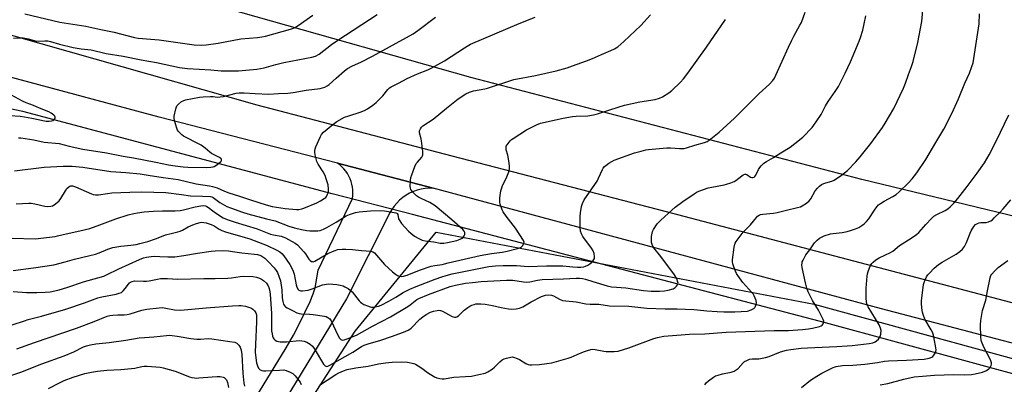
# Model space of a CAD drawing. Units: inches. Extents: x 1213772 to 1219772, y 573455 to 577455.
# Drawn here: x 1219027 to 1219483, y 574059 to 574228 of the extents above; entities that cross this region are included whole.
import ezdxf

# ---------------------------------------------------------------- set-up
doc = ezdxf.new("R2010")
doc.units = ezdxf.units.IN
doc.header["$MEASUREMENT"] = 0
for name, color, linetype in [('HYDRO-Canal', 164, 'Continuous'), ('HYDRO-Hidden Single Line Stream', 5, 'Continuous'), ('NTRL-Farm Land', 3, 'Continuous'), ('NTRL-Trees', 3, 'Continuous'), ('TRANS-Road', 130, 'Continuous'), ('Undefined', 1, 'Continuous')]:
    doc.layers.add(name, color=color, linetype=linetype)

msp = doc.modelspace()

# ---------------------------------------------------------------- linework, layer by layer
at = {"layer": 'HYDRO-Canal'}
for points in [[(1219171.98, 574147.32), (1219028.69, 574185.44), (1218935.53, 574204.78), (1218878.16, 574223.99)], [(1219771.36, 573995.86), (1219739.31, 574002.4), (1219597.86, 574033.99), (1219400.5, 574087.61), (1219209.25, 574137.84)]]:
    msp.add_lwpolyline(points, dxfattribs=at)
at = {"layer": 'HYDRO-Hidden Single Line Stream'}
msp.add_line((1219209.25, 574137.84), (1219171.98, 574147.32), dxfattribs=at)
at = {"layer": 'NTRL-Farm Land'}
msp.add_lwpolyline([(1219771.42, 575075.41), (1219771.37, 574066.74), (1219586.38, 574113.15), (1219417.34, 574154.04), (1219236.21, 574201.26), (1219101.27, 574239.46), (1218992.34, 574269.73), (1218869.45, 574303.49), (1218865.87, 574310.81), (1218865.85, 574316.25), (1218910.19, 574452.67), (1218956.18, 574591.93), (1219009.4, 574751.8), (1219056.82, 574889.42)], dxfattribs=at)
at = {"layer": 'NTRL-Trees'}
msp.add_lwpolyline([(1219082.68, 573928.96), (1219182.7, 574083.82), (1219220.2, 574129.65), (1219395.2, 574096.32), (1219745.2, 574000.48)], dxfattribs=at)
at = {"layer": 'TRANS-Road'}
for points in [[(1219604.12, 574047.54), (1219426.4, 574094.05), (1219218.79, 574149.99), (1219174.45, 574161.52), (1219091.84, 574182.89), (1218895.85, 574235.45), (1218711.12, 574290.52), (1218706.45, 574292.14), (1218668.55, 574305.31), (1218667.88, 574305.54), (1218236.01, 574442.49)], [(1218514.32, 574369.81), (1218696.56, 574314.29), (1218910.8, 574252.92), (1219137.14, 574188.54), (1219177.83, 574177.94), (1219223.89, 574165.94), (1219326.13, 574139.32), (1219509.75, 574091.05), (1219658.03, 574053.64)], [(1219136.59, 574053.11), (1219150.73, 574076.1), (1219154.1, 574081.96), (1219156.73, 574086.96), (1219161.84, 574097.57), (1219163.26, 574101.04), (1219164.13, 574103.79), (1219165.6, 574112.09), (1219181.37, 574145.18), (1219181.54, 574146.51), (1219181.6, 574147.84), (1219181.56, 574149.18), (1219181.4, 574150.51), (1219181.14, 574151.82), (1219180.77, 574153.11), (1219180.3, 574154.36), (1219179.73, 574155.57), (1219179.06, 574156.73), (1219178.3, 574157.83), (1219177.45, 574158.87), (1219176.52, 574159.83), (1219175.52, 574160.72), (1219174.45, 574161.52), (1219218.79, 574149.99), (1219216.91, 574149.99), (1219215.04, 574149.83), (1219213.19, 574149.51), (1219211.37, 574149.03), (1219209.61, 574148.4), (1219207.9, 574147.61), (1219206.27, 574146.68), (1219204.72, 574145.61), (1219203.27, 574144.42), (1219201.93, 574143.1), (1219200.72, 574141.67), (1219199.62, 574140.14), (1219198.67, 574138.52), (1219178.7, 574098.8), (1219147.61, 574047.66)]]:
    msp.add_lwpolyline(points, dxfattribs=at)
at = {"layer": 'Undefined'}
for points, elevation in [([(1219017.87, 574084.84), (1219029.52, 574088.62), (1219031.23, 574089.11), (1219037.45, 574090.68), (1219048.62, 574093.96), (1219057.34, 574096.96), (1219063.43, 574099.18), (1219065.33, 574099.67), (1219072, 574100.97), (1219073.43, 574101.33), (1219074.39, 574101.75), (1219075.25, 574102.42), (1219076.18, 574103.54), (1219077.64, 574105.57), (1219078.19, 574106.16), (1219078.63, 574106.47), (1219079.36, 574106.84), (1219080.4, 574107.11), (1219084.65, 574106.94), (1219086.08, 574106.96), (1219087.25, 574107.13), (1219091.06, 574107.9), (1219092.54, 574108.09), (1219093.71, 574108.15), (1219095.76, 574108.13), (1219100.45, 574107.86), (1219112.59, 574108.2), (1219117.86, 574108.16), (1219123.67, 574108.35), (1219125.41, 574108.46), (1219129.43, 574109.08), (1219131.11, 574109.19), (1219135.34, 574109.14), (1219137, 574108.83), (1219138.32, 574108.38), (1219139.32, 574107.85), (1219140.27, 574107.23), (1219141.54, 574106.01), (1219142.36, 574104.81), (1219142.7, 574104), (1219143.03, 574102.87), (1219143.3, 574100.86), (1219143.93, 574091.89), (1219143.97, 574083.87), (1219144.18, 574082.5), (1219144.42, 574081.44), (1219144.72, 574080.69), (1219145.03, 574080.24), (1219145.61, 574079.65), (1219146.32, 574079.22), (1219147.13, 574078.96), (1219147.99, 574078.83), (1219150.82, 574078.91), (1219156.87, 574079.43), (1219159.04, 574079.18), (1219160.35, 574078.73), (1219161.82, 574077.81), (1219162.89, 574076.86), (1219163.7, 574075.7), (1219168.06, 574068.56), (1219168.72, 574067.76), (1219169.1, 574067.52), (1219169.32, 574067.47), (1219170.03, 574067.57), (1219170.91, 574067.98), (1219181.59, 574074.11), (1219185.56, 574076.63), (1219186.83, 574077.25), (1219188.71, 574077.97), (1219194.56, 574079.68), (1219199.52, 574081.31), (1219205.08, 574083.27), (1219207.24, 574084.25), (1219208, 574084.7), (1219208.65, 574085.23), (1219212.68, 574089.27), (1219213.95, 574090.42), (1219215.57, 574091.57), (1219217.55, 574092.56), (1219218.91, 574093), (1219220.61, 574093.39), (1219221.45, 574093.46), (1219222.18, 574093.37), (1219223.16, 574093.01), (1219225.85, 574091.43), (1219227.59, 574090.53), (1219228.61, 574090.21), (1219229.34, 574090.24), (1219229.8, 574090.39), (1219230.47, 574090.84), (1219233.11, 574093.44), (1219234.87, 574094.78), (1219235.73, 574095.31), (1219236.71, 574095.79), (1219237.76, 574096.2), (1219238.59, 574096.39), (1219240.88, 574096.48), (1219242.89, 574096.34), (1219246.29, 574095.67), (1219250.32, 574094.7), (1219253.73, 574094.08), (1219255.21, 574094.02), (1219257.3, 574094.12), (1219258.73, 574094.45), (1219260.38, 574095.11), (1219264.23, 574097.42), (1219268.93, 574099.75), (1219270.89, 574100.42), (1219272.29, 574100.54), (1219273.68, 574100.43), (1219274.46, 574100.21), (1219277.3, 574098.62), (1219278.77, 574098.05), (1219280.18, 574097.83), (1219285.04, 574097.33), (1219289.56, 574096.42), (1219291.49, 574096.26), (1219295.56, 574096.21), (1219300.46, 574095.56), (1219309.46, 574095.29), (1219317.78, 574094.36), (1219326.26, 574094.06), (1219331.82, 574094.07), (1219339.46, 574093.79), (1219341.23, 574093.67), (1219345.53, 574093.2), (1219350.37, 574092.88), (1219353.38, 574092.78), (1219358.58, 574092.75), (1219361.5, 574092.82), (1219364.46, 574093.07), (1219366.1, 574093.6), (1219367.33, 574094.28), (1219367.71, 574094.66), (1219368.13, 574095.35), (1219368.43, 574096.11), (1219368.57, 574096.89), (1219368.36, 574097.95), (1219367.5, 574100.06), (1219366.96, 574101.05), (1219366.43, 574101.73), (1219362.2, 574106.28), (1219359.89, 574109.54), (1219359.29, 574110.51), (1219358.78, 574111.56), (1219358.02, 574113.49), (1219357.56, 574114.88), (1219357.42, 574115.86), (1219357.45, 574116.74), (1219358.23, 574122.6), (1219358.53, 574124.02), (1219358.75, 574124.55), (1219359.2, 574125.29), (1219362.45, 574129.53), (1219365.8, 574133.06), (1219368.5, 574136.36), (1219369.09, 574136.94), (1219369.73, 574137.42), (1219370.44, 574137.75), (1219371.46, 574138.01), (1219376.44, 574138.45), (1219378.12, 574138.7), (1219382.5, 574139.85), (1219387.59, 574141), (1219388.9, 574141.4), (1219389.66, 574141.73), (1219391.66, 574142.97), (1219393.02, 574144.07), (1219393.67, 574144.98), (1219395.79, 574148.71), (1219396.82, 574150.02), (1219397.81, 574150.97), (1219398.71, 574151.62), (1219399.67, 574152.13), (1219400.64, 574152.47), (1219403.47, 574153.2), (1219404.53, 574153.66), (1219407.9, 574155.92), (1219410.66, 574158.18), (1219414.64, 574162.21), (1219416.56, 574164.46), (1219421.59, 574170.66), (1219426.87, 574178), (1219428.12, 574179.99), (1219432.16, 574186.87), (1219436.7, 574196.24), (1219437.58, 574198.63), (1219438.9, 574202.55), (1219440.35, 574206.31), (1219441.1, 574208.53), (1219443.28, 574217.37), (1219445.15, 574227.16), (1219445.75, 574234.04)], 570), ([(1219024.22, 574111.79), (1219033.68, 574113.05), (1219043.11, 574114.53), (1219048.27, 574115.82), (1219052.71, 574117.16), (1219059.84, 574118.77), (1219062.42, 574119.45), (1219064.11, 574120), (1219068.15, 574121.69), (1219070.35, 574122.44), (1219074.11, 574123.13), (1219078.74, 574123.55), (1219081.3, 574123.92), (1219082.95, 574124.29), (1219086.59, 574125.28), (1219090.24, 574126.46), (1219093.76, 574127.94), (1219094.86, 574128.33), (1219097.4, 574129.03), (1219100.5, 574129.72), (1219101.61, 574130.05), (1219102.68, 574130.52), (1219105.36, 574132.05), (1219107.47, 574133.05), (1219109.14, 574133.69), (1219110.83, 574134.11), (1219111.67, 574134.21), (1219112.53, 574134.15), (1219113.67, 574133.86), (1219115.94, 574133.12), (1219117.29, 574132.53), (1219119.73, 574130.93), (1219120.91, 574130.34), (1219122.57, 574129.8), (1219131.69, 574127.21), (1219133.93, 574126.5), (1219141.85, 574123.38), (1219146.32, 574121.35), (1219147.75, 574120.57), (1219148.74, 574119.74), (1219149.68, 574118.64), (1219152.33, 574114.7), (1219153.25, 574113.19), (1219153.98, 574111.55), (1219154.45, 574110.14), (1219155.4, 574105.2), (1219155.7, 574104.08), (1219156.19, 574103.12), (1219156.54, 574102.78), (1219156.96, 574102.53), (1219157.45, 574102.4), (1219158.27, 574102.38), (1219160.83, 574102.8), (1219162.71, 574103.4), (1219167.53, 574105.18), (1219169.42, 574105.59), (1219170.53, 574105.68), (1219172.32, 574105.58), (1219174.11, 574105.38), (1219175.75, 574105.05), (1219177.09, 574104.69), (1219177.89, 574104.36), (1219179.46, 574103.51), (1219180.42, 574102.83), (1219181.2, 574102), (1219184.49, 574097.89), (1219185.08, 574097.25), (1219185.74, 574096.71), (1219186.75, 574096.15), (1219188.31, 574095.46), (1219189.54, 574095.01), (1219190.25, 574094.86), (1219191, 574094.84), (1219191.81, 574094.98), (1219193.43, 574095.42), (1219194.75, 574095.88), (1219198.2, 574097.62), (1219201.52, 574099.53), (1219204.9, 574101.68), (1219207.98, 574103.24), (1219210.97, 574104.47), (1219219.77, 574107.87), (1219222.83, 574108.97), (1219224.79, 574109.58), (1219227.59, 574110.26), (1219244.64, 574113.65), (1219246.05, 574113.89), (1219247.74, 574114.03), (1219251.27, 574114.15), (1219254.49, 574114.17), (1219257.41, 574114.11), (1219262.83, 574113.65), (1219271.34, 574114.04), (1219275.36, 574114.08), (1219278.88, 574113.95), (1219283.47, 574113.5), (1219285.71, 574113.35), (1219287.13, 574113.36), (1219288.6, 574113.58), (1219289.4, 574113.84), (1219290.41, 574114.32), (1219291.38, 574114.88), (1219292.05, 574115.39), (1219292.81, 574116.23), (1219293.28, 574116.93), (1219293.48, 574117.43), (1219293.56, 574118.2), (1219293.34, 574119.8), (1219292.89, 574121.03), (1219292.14, 574122.18), (1219288.12, 574127.53), (1219287.46, 574128.77), (1219287.01, 574130.09), (1219286.83, 574131.82), (1219286.87, 574136.86), (1219287.05, 574138.6), (1219287.5, 574141.49), (1219287.89, 574142.86), (1219288.76, 574144.62), (1219294.69, 574153.24), (1219295.39, 574154.54), (1219297.18, 574158.57), (1219297.6, 574159.29), (1219298.1, 574159.95), (1219298.73, 574160.5), (1219300.14, 574161.47), (1219301.6, 574162.37), (1219302.64, 574162.87), (1219312.08, 574166.29), (1219315.14, 574167.17), (1219317.36, 574167.7), (1219318.5, 574167.89), (1219326.98, 574168.66), (1219328.73, 574168.7), (1219330.9, 574168.42), (1219332.87, 574168.3), (1219334.28, 574168.28), (1219335.11, 574168.35), (1219336.19, 574168.62), (1219339.97, 574169.91), (1219344.43, 574171.08), (1219345.7, 574171.59), (1219346.68, 574172.2), (1219351.24, 574175.93), (1219358.41, 574182.39), (1219369.78, 574193.84), (1219374.63, 574198.1), (1219376.07, 574199.79), (1219376.87, 574200.91), (1219377.56, 574202.23), (1219383.42, 574215.3), (1219384.96, 574218.5), (1219385.9, 574220.34), (1219388.7, 574225.39), (1219389.33, 574226.69), (1219391.17, 574231.49)], 566), ([(1219029.6, 574230.67), (1219045.84, 574226.79), (1219047.81, 574226.43), (1219057.96, 574224.92), (1219064.82, 574223.38), (1219071.05, 574222.12), (1219080.5, 574219.71), (1219082.11, 574219.38), (1219091.88, 574218.57), (1219108.13, 574216.33), (1219111.64, 574216.17), (1219113.68, 574216.27), (1219119.22, 574217.05), (1219129.74, 574219.09), (1219137.39, 574219.73), (1219139.43, 574219.98), (1219141.13, 574220.39), (1219152.66, 574223.64), (1219154.05, 574224.08), (1219154.96, 574224.48), (1219156.19, 574225.25), (1219163.04, 574230.01)], 554), ([(1219166.07, 574058.8), (1219169.76, 574061.09), (1219173.65, 574063.78), (1219175.05, 574064.51), (1219177.25, 574065.43), (1219178.96, 574065.96), (1219183.05, 574066.82), (1219188.66, 574067.62), (1219193.42, 574068.65), (1219196.78, 574069.16), (1219199.75, 574069.42), (1219204.16, 574069.56), (1219206.93, 574069.37), (1219209.79, 574068.79), (1219210.6, 574068.49), (1219211.88, 574067.76), (1219213.59, 574066.6), (1219216.22, 574064.59), (1219219.45, 574062.65), (1219220.5, 574062.21), (1219221.87, 574061.83), (1219222.98, 574061.65), (1219223.83, 574061.66), (1219228.33, 574062.46), (1219233.76, 574062.72), (1219236.58, 574063.02), (1219240, 574063.68), (1219242.84, 574064.33), (1219244.16, 574064.92), (1219246.1, 574066.24), (1219247.19, 574067.19), (1219249.66, 574069.59), (1219250.77, 574070.44), (1219251.73, 574070.92), (1219252.79, 574071.33), (1219254.71, 574071.79), (1219255.53, 574071.83), (1219256.08, 574071.74), (1219257.7, 574071.19), (1219258.78, 574070.62), (1219261.73, 574068.82), (1219262.76, 574068.37), (1219263.61, 574068.23), (1219264.49, 574068.19), (1219268.03, 574068.28), (1219271.5, 574068.74), (1219273.75, 574069.13), (1219278.1, 574070.41), (1219281.35, 574071.25), (1219282.75, 574071.74), (1219285.46, 574073.02), (1219288.44, 574074.21), (1219290.32, 574074.87), (1219291.9, 574075.3), (1219292.73, 574075.38), (1219293.9, 574075.28), (1219297.86, 574074.5), (1219298.98, 574074.36), (1219302.7, 574074.3), (1219304.52, 574074.52), (1219309.47, 574076.11), (1219321.04, 574080.42), (1219322.73, 574080.88), (1219325.59, 574081.48), (1219331.73, 574081.99), (1219337.57, 574082.32), (1219344.6, 574082.52), (1219354.48, 574083.29), (1219376.73, 574084.1), (1219383.32, 574084.15), (1219389.83, 574084.5), (1219392.69, 574084.81), (1219394.55, 574085.15), (1219397.67, 574085.97), (1219398.47, 574086.3), (1219398.92, 574086.61), (1219399.46, 574087.23), (1219399.74, 574087.94), (1219399.7, 574088.45), (1219399.43, 574089.23), (1219397.32, 574093.47), (1219394.55, 574098.03), (1219393.54, 574099.84), (1219392.51, 574101.98), (1219391.88, 574103.63), (1219391.26, 574106.09), (1219389.69, 574113.25), (1219389.6, 574114.43), (1219389.65, 574115.3), (1219389.78, 574115.85), (1219390.1, 574116.61), (1219391.48, 574119.06), (1219393.26, 574121.48), (1219395.41, 574124.63), (1219396.6, 574125.95), (1219397.79, 574126.83), (1219399.93, 574127.91), (1219402.77, 574128.8), (1219404.14, 574129.04), (1219408.19, 574129.42), (1219410.5, 574129.86), (1219412.17, 574130.31), (1219414.35, 574131.1), (1219415.94, 574131.81), (1219417.34, 574132.66), (1219418.44, 574133.48), (1219419.5, 574134.5), (1219420.66, 574135.83), (1219423.16, 574139.78), (1219424.36, 574141.36), (1219425.13, 574142.19), (1219426.02, 574142.86), (1219427.69, 574143.91), (1219431.75, 574146.12), (1219433.25, 574147.06), (1219434.59, 574148.21), (1219438.86, 574152.29), (1219440.65, 574154.37), (1219442.81, 574157.09), (1219446.97, 574163.29), (1219451.67, 574171.06), (1219455.26, 574177.29), (1219459.08, 574184.46), (1219462.13, 574191.37), (1219465.08, 574198.6), (1219467.15, 574203.28), (1219468.34, 574206.29), (1219468.85, 574207.96), (1219469.29, 574209.97), (1219471.4, 574223.98), (1219471.62, 574225.99), (1219471.92, 574230.7)], 572), ([(1219023.8, 574126.88), (1219034.39, 574126.56), (1219043.7, 574127.64), (1219044.83, 574127.84), (1219048.76, 574128.84), (1219055.2, 574130.24), (1219059.75, 574131.35), (1219064.43, 574132.98), (1219071.83, 574135.85), (1219077.52, 574137.57), (1219080.12, 574138.19), (1219081.87, 574138.52), (1219085, 574138.96), (1219089.2, 574139.34), (1219093.38, 574139.49), (1219099.35, 574139.48), (1219101.58, 574139.65), (1219103.23, 574139.94), (1219108.48, 574141.35), (1219111.13, 574141.83), (1219112.31, 574141.92), (1219113.29, 574141.77), (1219113.96, 574141.48), (1219114.76, 574140.95), (1219116.7, 574139.41), (1219118.39, 574138.28), (1219121.6, 574136.29), (1219123.33, 574135.48), (1219127.14, 574134.2), (1219137.24, 574131.11), (1219143.45, 574128.66), (1219144.85, 574128.31), (1219148.33, 574127.74), (1219149.55, 574127.34), (1219150.42, 574126.93), (1219154.83, 574124.49), (1219155.95, 574123.68), (1219158.96, 574120.52), (1219159.67, 574119.57), (1219161.27, 574117.06), (1219161.8, 574116.48), (1219162.4, 574116.06), (1219162.82, 574115.96), (1219163.26, 574115.95), (1219164, 574116.17), (1219170.05, 574119.78), (1219172.95, 574121.04), (1219174.59, 574121.52), (1219176.6, 574121.75), (1219178.33, 574121.77), (1219181.46, 574121.54), (1219185.6, 574121.06), (1219189.85, 574120.82), (1219190.81, 574120.55), (1219191.65, 574119.97), (1219194.33, 574116.8), (1219196.32, 574114.64), (1219199.96, 574111.3), (1219201.29, 574110.17), (1219202.24, 574109.62), (1219203.24, 574109.27), (1219204.27, 574109.11), (1219205.11, 574109.22), (1219206.76, 574109.76), (1219212.4, 574112.06), (1219217.93, 574113.8), (1219219.59, 574114.16), (1219223.01, 574114.71), (1219225.74, 574115.4), (1219240.58, 574118.76), (1219245.81, 574119.74), (1219250.7, 574120.4), (1219253.08, 574120.83), (1219257.86, 574122.02), (1219258.92, 574122.37), (1219259.63, 574122.74), (1219260.24, 574123.33), (1219260.8, 574124.29), (1219260.88, 574125.04), (1219260.6, 574125.79), (1219256.99, 574131.49), (1219252.62, 574137.05), (1219251.24, 574138.96), (1219250.73, 574139.97), (1219250.24, 574141.28), (1219249.81, 574142.61), (1219249.65, 574143.44), (1219249.61, 574144.32), (1219249.68, 574145.49), (1219250.21, 574148.72), (1219250.53, 574150.16), (1219250.95, 574151.2), (1219252.64, 574154.47), (1219253.79, 574157.5), (1219254.19, 574158.9), (1219254.22, 574160.03), (1219253.98, 574161.76), (1219253.36, 574165.22), (1219252.67, 574167.73), (1219252.56, 574168.83), (1219252.67, 574169.35), (1219253.06, 574170.07), (1219254.51, 574171.88), (1219255.13, 574172.49), (1219255.84, 574173.03), (1219262.09, 574176.97), (1219266.63, 574179.25), (1219268.55, 574180.01), (1219279.08, 574182.33), (1219283.37, 574183.11), (1219285.09, 574183.3), (1219290.41, 574183.41), (1219292.99, 574183.85), (1219294.97, 574184.39), (1219304.89, 574187.63), (1219307.45, 574188.4), (1219314.47, 574189.92), (1219321.69, 574191.07), (1219323.57, 574191.62), (1219325.09, 574192.3), (1219328, 574194.14), (1219329.38, 574195.16), (1219333.35, 574199.04), (1219334.73, 574200.52), (1219336.75, 574203.23), (1219345.37, 574215.28), (1219354.16, 574228.1)], 564), ([(1219024.31, 574102.2), (1219030.44, 574101.7), (1219035.15, 574101.67), (1219039.02, 574101.77), (1219041.34, 574102.06), (1219043.58, 574102.5), (1219045.5, 574102.97), (1219049.09, 574104), (1219057.35, 574106.74), (1219063.52, 574108.41), (1219066.18, 574109.29), (1219067.49, 574109.84), (1219073.16, 574112.61), (1219082.72, 574116.92), (1219084.6, 574117.67), (1219085.98, 574118.03), (1219088.23, 574118.36), (1219089.65, 574118.47), (1219092.26, 574118.38), (1219095.86, 574118.13), (1219099.09, 574118.23), (1219103.24, 574118.83), (1219109.62, 574119.93), (1219116, 574120.82), (1219117.75, 574120.98), (1219121.03, 574121.06), (1219123.94, 574120.98), (1219125.88, 574120.73), (1219130.22, 574120), (1219136.04, 574119.48), (1219137.44, 574119.23), (1219138.96, 574118.75), (1219139.92, 574118.25), (1219140.81, 574117.62), (1219142.59, 574115.93), (1219145.17, 574113.1), (1219146.06, 574111.91), (1219146.65, 574110.89), (1219147.51, 574108.74), (1219148.01, 574107.08), (1219148.63, 574102.87), (1219148.9, 574099.14), (1219149.09, 574097.55), (1219149.49, 574096.26), (1219150.04, 574095.37), (1219150.44, 574095.02), (1219151.15, 574094.6), (1219153.97, 574093.23), (1219155.66, 574092.3), (1219156.68, 574091.91), (1219157.71, 574091.78), (1219161.44, 574091.7), (1219163.2, 574091.56), (1219168.47, 574090.72), (1219169.31, 574090.5), (1219170.05, 574090.15), (1219170.88, 574089.48), (1219171.52, 574088.58), (1219174.64, 574082), (1219175.46, 574080.47), (1219175.99, 574079.9), (1219176.4, 574079.72), (1219176.85, 574079.66), (1219177.63, 574079.76), (1219178.95, 574080.18), (1219183.3, 574082), (1219190.64, 574086.02), (1219199.06, 574090.44), (1219207, 574095.13), (1219208.09, 574095.92), (1219210.45, 574097.85), (1219211.26, 574098.38), (1219212.17, 574098.83), (1219216.68, 574100.68), (1219226.62, 574104.41), (1219229.09, 574105.06), (1219233.78, 574105.93), (1219236.96, 574106.36), (1219241.05, 574106.7), (1219252.8, 574107.39), (1219255.68, 574107.33), (1219260.71, 574106.55), (1219262.1, 574106.48), (1219263.5, 574106.64), (1219267.11, 574107.43), (1219269.3, 574107.68), (1219279.15, 574107.95), (1219285.04, 574108.31), (1219286.58, 574108.33), (1219287.94, 574108.18), (1219289.37, 574107.85), (1219292.73, 574106.73), (1219299.44, 574104.74), (1219301.41, 574104.29), (1219303.67, 574104.1), (1219307.96, 574103.9), (1219316.18, 574102.62), (1219319.78, 574102.22), (1219323.64, 574102.23), (1219325.96, 574102.49), (1219327.69, 574102.78), (1219329.96, 574103.44), (1219330.94, 574104), (1219331.52, 574104.61), (1219331.97, 574105.29), (1219332.22, 574106.02), (1219332.19, 574106.52), (1219331.61, 574108.05), (1219330.63, 574109.78), (1219324.31, 574118.39), (1219321.05, 574122.4), (1219320.58, 574123.1), (1219320.26, 574123.83), (1219319.98, 574124.84), (1219319.86, 574126.24), (1219319.91, 574127.65), (1219320.18, 574129.12), (1219320.43, 574129.97), (1219320.8, 574130.77), (1219322.62, 574133.46), (1219323.19, 574134.14), (1219324.25, 574135.18), (1219329.27, 574139.83), (1219330.84, 574141.18), (1219334.38, 574143.82), (1219339.64, 574147.33), (1219341.14, 574148.2), (1219344.05, 574149.38), (1219346.19, 574150.14), (1219347.85, 574150.51), (1219353.63, 574151.5), (1219354.74, 574151.8), (1219356.62, 574152.47), (1219358.19, 574153.11), (1219358.94, 574153.5), (1219361.71, 574155.74), (1219362.43, 574156.19), (1219363.14, 574156.47), (1219363.6, 574156.46), (1219364.04, 574156.3), (1219365.84, 574155.1), (1219366.33, 574154.89), (1219366.83, 574154.87), (1219367.53, 574155.13), (1219367.86, 574155.43), (1219368.27, 574156.03), (1219369.47, 574158.55), (1219370.03, 574159.52), (1219370.76, 574160.36), (1219372.03, 574161.49), (1219373.19, 574162.29), (1219376.41, 574164.14), (1219379.88, 574166.3), (1219384.09, 574169.02), (1219386.26, 574170.59), (1219389.97, 574173.6), (1219394.3, 574178.06), (1219396.24, 574180.63), (1219398.55, 574184.02), (1219400.59, 574188.14), (1219401.68, 574190.09), (1219404.95, 574194.7), (1219406.56, 574197.1), (1219409.7, 574203.17), (1219412.11, 574208.41), (1219416.08, 574218.07), (1219416.69, 574219.72), (1219417.78, 574223.12), (1219418.49, 574226), (1219419.2, 574229.8)], 568), ([(1219024.4, 574219.46), (1219027.82, 574219.56), (1219028.94, 574219.51), (1219031.18, 574219.12), (1219034.01, 574218.29), (1219035.15, 574218.08), (1219038.91, 574218.19), (1219040.31, 574218.1), (1219041.6, 574217.83), (1219045.74, 574216.68), (1219052.04, 574215.09), (1219055.73, 574214.54), (1219060.31, 574214.02), (1219067.34, 574212.33), (1219075.22, 574211.1), (1219083.6, 574209.39), (1219090.72, 574208.08), (1219101.24, 574205.84), (1219104.98, 574205.42), (1219115.83, 574204.74), (1219120.64, 574204.31), (1219124.48, 574204.26), (1219128.66, 574204.35), (1219137.08, 574205.08), (1219140.5, 574205.75), (1219145.85, 574207.27), (1219149.56, 574208.22), (1219162.65, 574210.56), (1219164.28, 574211.06), (1219166, 574212.01), (1219171.78, 574216.43), (1219174.57, 574218.43), (1219192.9, 574230.32)], 556), ([(1219024.86, 574158.07), (1219038.6, 574159.76), (1219047.42, 574160.15), (1219051.53, 574160.13), (1219056.5, 574159.73), (1219069.57, 574157.74), (1219076.38, 574157.27), (1219083.06, 574156.55), (1219086.73, 574156.06), (1219093.79, 574154.84), (1219100.61, 574154.06), (1219109, 574152.05), (1219115.27, 574151.11), (1219116.64, 574150.81), (1219118.71, 574150.15), (1219122.16, 574148.62), (1219124.11, 574147.88), (1219129.15, 574146.26), (1219134.17, 574144.53), (1219141.38, 574142.25), (1219144.16, 574141.51), (1219150.19, 574140.52), (1219155.55, 574140.07), (1219156.64, 574140.13), (1219157.92, 574140.37), (1219158.93, 574140.71), (1219164.85, 574143.11), (1219166.65, 574144.08), (1219168.37, 574145.17), (1219169.01, 574145.72), (1219169.34, 574146.16), (1219169.88, 574147.14), (1219170.27, 574148.18), (1219170.36, 574148.73), (1219170.36, 574149.58), (1219170.11, 574151.58), (1219169.31, 574154.33), (1219168.72, 574155.9), (1219167.77, 574157.59), (1219165.6, 574161.1), (1219164.93, 574162.39), (1219164.6, 574163.49), (1219164.18, 574165.47), (1219164.01, 574166.6), (1219164, 574167.43), (1219164.19, 574168.25), (1219164.49, 574169.05), (1219166.58, 574173.86), (1219167.12, 574174.87), (1219168.06, 574175.93), (1219172.27, 574179.48), (1219174.13, 574180.86), (1219177.78, 574182.83), (1219179.66, 574183.52), (1219185.05, 574185.18), (1219186.95, 574185.96), (1219188.41, 574186.7), (1219190.86, 574188.34), (1219192.45, 574189.64), (1219195.42, 574192.75), (1219197.8, 574195.68), (1219198.62, 574196.43), (1219199.29, 574196.91), (1219202.67, 574198.6), (1219206.68, 574200.73), (1219211.52, 574202.85), (1219216.25, 574204.69), (1219217.85, 574205.46), (1219224.07, 574208.91), (1219233.27, 574214.98), (1219234.53, 574215.75), (1219236.1, 574216.56), (1219258.67, 574226.27), (1219266.03, 574229.13)], 560), ([(1219025.68, 574142.71), (1219031.51, 574143.01), (1219032.66, 574142.97), (1219034.32, 574142.72), (1219038.93, 574141.59), (1219040.31, 574141.5), (1219041.68, 574141.58), (1219042.46, 574141.8), (1219043.2, 574142.23), (1219044.62, 574143.28), (1219045.5, 574144.06), (1219046.39, 574145.22), (1219048.53, 574148.8), (1219049.19, 574149.79), (1219050.1, 574150.66), (1219050.52, 574150.88), (1219050.95, 574151), (1219051.73, 574150.99), (1219053.14, 574150.61), (1219060.47, 574147.36), (1219061.3, 574147.07), (1219062.43, 574146.87), (1219063.8, 574146.91), (1219067.97, 574147.57), (1219070, 574147.78), (1219078.34, 574148.17), (1219083.9, 574148.22), (1219094.94, 574147.97), (1219102.21, 574146.98), (1219106.47, 574146.48), (1219112.02, 574146.31), (1219115.7, 574146.04), (1219116.24, 574145.91), (1219116.9, 574145.61), (1219120.02, 574143.41), (1219123.25, 574141.51), (1219124.86, 574140.84), (1219130.46, 574138.83), (1219132.96, 574138.07), (1219141.65, 574135.79), (1219145.63, 574134.83), (1219151.94, 574132.45), (1219154.52, 574131.63), (1219157.77, 574130.85), (1219160.3, 574130.37), (1219161.71, 574130.19), (1219163.72, 574130.15), (1219165.43, 574130.22), (1219166.5, 574130.44), (1219168.05, 574130.95), (1219169.58, 574131.72), (1219173.82, 574134.19), (1219178.44, 574137.15), (1219180.02, 574137.81), (1219182.76, 574138.69), (1219184.48, 574138.99), (1219189.75, 574139.45), (1219194.44, 574139.56), (1219196.22, 574139.45), (1219200.68, 574138.77), (1219201.5, 574138.57), (1219201.97, 574138.35), (1219202.15, 574138.2), (1219202.39, 574137.78), (1219202.8, 574135.81), (1219203.28, 574134.83), (1219204.19, 574133.67), (1219207.32, 574130.08), (1219208.38, 574129.09), (1219210.22, 574127.79), (1219212.2, 574126.61), (1219213.75, 574125.86), (1219215.13, 574125.55), (1219219.13, 574125.14), (1219222.08, 574124.58), (1219223.79, 574124.54), (1219225.45, 574124.78), (1219229.82, 574125.73), (1219231.37, 574126.29), (1219232.29, 574126.84), (1219232.66, 574127.21), (1219233.11, 574127.85), (1219233.44, 574128.53), (1219233.53, 574129), (1219233.45, 574129.51), (1219233.21, 574130), (1219232.48, 574130.84), (1219227.43, 574135.24), (1219219.7, 574141.81), (1219217.28, 574143.39), (1219213.22, 574145.12), (1219212, 574145.75), (1219211.1, 574146.46), (1219209.42, 574148.05), (1219208.85, 574148.68), (1219208.42, 574149.36), (1219208.28, 574149.9), (1219208.21, 574150.77), (1219208.29, 574153.47), (1219208.49, 574154.89), (1219208.87, 574156.22), (1219210.36, 574160.06), (1219210.99, 574161.38), (1219211.48, 574162.06), (1219213.55, 574164.3), (1219213.89, 574164.96), (1219214, 574165.46), (1219213.97, 574166.91), (1219213.39, 574171.95), (1219213.22, 574172.83), (1219212.47, 574175.64), (1219212.5, 574176.46), (1219212.88, 574177.49), (1219213.35, 574178.19), (1219213.98, 574178.77), (1219218.82, 574181.98), (1219224.93, 574187.03), (1219230.31, 574191.32), (1219233.95, 574193.58), (1219235.61, 574194.39), (1219237.5, 574195), (1219242.76, 574196.03), (1219243.91, 574196.32), (1219256.1, 574200.3), (1219266.24, 574202.12), (1219275.74, 574204.26), (1219280.85, 574205.72), (1219283.39, 574206.55), (1219289.84, 574208.84), (1219292.56, 574209.98), (1219296.74, 574211.9), (1219301.07, 574213.68), (1219302.86, 574214.52), (1219304.28, 574215.46), (1219307.16, 574217.82), (1219314.98, 574225.26), (1219319.41, 574230.27)], 562), ([(1219026.7, 574173.28), (1219027.77, 574173.2), (1219033.87, 574172.35), (1219038.56, 574171.32), (1219045.51, 574170.62), (1219050.26, 574169.36), (1219056.52, 574168.03), (1219067.56, 574166.31), (1219075.16, 574164.85), (1219079.98, 574164.07), (1219090.3, 574162.05), (1219096.26, 574160.74), (1219099.24, 574160.24), (1219102.98, 574159.78), (1219105.18, 574159.64), (1219114.03, 574159.58), (1219115.74, 574159.69), (1219116.85, 574159.85), (1219117.38, 574160.01), (1219118.13, 574160.43), (1219119.3, 574161.32), (1219120.37, 574162.28), (1219120.69, 574162.66), (1219120.83, 574163.05), (1219120.73, 574163.43), (1219120.44, 574163.78), (1219119.81, 574164.21), (1219117.28, 574165.41), (1219116.15, 574166.06), (1219115.33, 574166.68), (1219113.22, 574168.56), (1219111.26, 574169.84), (1219109.45, 574170.85), (1219104.35, 574173.38), (1219103.22, 574174.03), (1219102.32, 574174.73), (1219101.27, 574175.68), (1219100.71, 574176.31), (1219100.41, 574176.78), (1219099.89, 574178.15), (1219098.97, 574181.3), (1219098.79, 574182.45), (1219098.86, 574183.3), (1219099.64, 574186.69), (1219100.11, 574188.03), (1219100.76, 574188.88), (1219102.27, 574190.07), (1219102.99, 574190.47), (1219104.1, 574190.83), (1219110.53, 574192.16), (1219112.25, 574192.32), (1219115.68, 574192.46), (1219116.82, 574192.41), (1219118.81, 574192.16), (1219120.19, 574192.19), (1219121.61, 574192.45), (1219127.52, 574193.92), (1219128.95, 574194.17), (1219131.19, 574194.16), (1219136.35, 574193.72), (1219142.62, 574193.5), (1219147.18, 574193.79), (1219151.5, 574193.93), (1219153.92, 574194.23), (1219160.03, 574195.28), (1219166.47, 574196.17), (1219167.59, 574196.39), (1219168.67, 574196.76), (1219169.7, 574197.27), (1219170.63, 574197.93), (1219173.81, 574200.89), (1219177.79, 574204.3), (1219179.16, 574205.37), (1219181.08, 574206.38), (1219185.63, 574208.39), (1219190.75, 574211.02), (1219209.56, 574221.4), (1219211.71, 574222.88), (1219219.82, 574229.09)], 558), ([(1219022.65, 574183.57), (1219027.48, 574183.3), (1219029.52, 574183.05), (1219032.89, 574182.43), (1219039.47, 574181.02), (1219040.94, 574180.97), (1219042.08, 574181.11), (1219042.59, 574181.29), (1219043.23, 574181.79), (1219043.66, 574182.42), (1219043.75, 574182.86), (1219043.6, 574183.23), (1219043.12, 574183.77), (1219041.82, 574184.73), (1219040.77, 574185.24), (1219036.44, 574186.98), (1219033.6, 574188.22), (1219030.33, 574189.45), (1219028.53, 574190.23), (1219023.47, 574193)], 556), ([(1219344.56, 574058.95), (1219345.28, 574059.89), (1219346.33, 574060.83), (1219348.62, 574062.5), (1219349.62, 574063.05), (1219350.74, 574063.43), (1219352.77, 574063.96), (1219356.85, 574064.78), (1219358.2, 574065.28), (1219359.16, 574065.85), (1219360.05, 574066.52), (1219362.43, 574069.11), (1219363.07, 574069.69), (1219364.05, 574070.27), (1219365.38, 574070.82), (1219366.49, 574071.02), (1219369.67, 574071.04), (1219372.73, 574071.64), (1219374.36, 574072.11), (1219379.73, 574074.23), (1219382.45, 574074.93), (1219384.44, 574075.29), (1219389.2, 574075.86), (1219392.15, 574076.09), (1219405.71, 574076.66), (1219412.82, 574077.16), (1219420.72, 574078.06), (1219422.47, 574078.41), (1219423.53, 574078.85), (1219424.21, 574079.36), (1219425.04, 574080.15), (1219425.6, 574080.8), (1219425.88, 574081.27), (1219426.17, 574082.36), (1219426.24, 574084.1), (1219426.02, 574085.18), (1219425.42, 574086.71), (1219420.33, 574095.02), (1219419.84, 574096.04), (1219419.51, 574097.3), (1219419.39, 574099.01), (1219419.43, 574103.65), (1219419.79, 574109.22), (1219419.97, 574110.37), (1219420.28, 574111.47), (1219420.84, 574113.1), (1219421.32, 574114.13), (1219421.98, 574115.09), (1219422.54, 574115.76), (1219423.87, 574116.83), (1219425.33, 574117.7), (1219430.6, 574120.2), (1219431.75, 574120.83), (1219434.84, 574123.41), (1219440.24, 574126.82), (1219442.66, 574128.45), (1219443.71, 574129.41), (1219446.97, 574133.08), (1219449.61, 574135.94), (1219450.68, 574136.97), (1219452.07, 574137.86), (1219455.9, 574139.65), (1219457.22, 574140.46), (1219458.28, 574141.38), (1219459.91, 574143.03), (1219461.81, 574145.24), (1219466.15, 574150.79), (1219470.7, 574156.88), (1219474.11, 574161.72), (1219476.36, 574165.35), (1219479.64, 574171.66), (1219485.36, 574183.96)], 574), ([(1219389.47, 574057.75), (1219393.62, 574061.05), (1219396.52, 574062.98), (1219398.83, 574064.28), (1219404.13, 574066.97), (1219405.52, 574067.37), (1219408.4, 574067.84), (1219413.24, 574068.05), (1219418.8, 574068.45), (1219424.59, 574069.29), (1219427.9, 574069.86), (1219429.68, 574070.06), (1219438.09, 574070.4), (1219446.15, 574070.89), (1219448.59, 574071.27), (1219449.79, 574071.75), (1219450.21, 574072.04), (1219450.76, 574072.64), (1219451.34, 574073.59), (1219451.65, 574074.34), (1219451.75, 574075.17), (1219451.49, 574076.92), (1219450.48, 574081.92), (1219450.08, 574083.28), (1219449.53, 574084.4), (1219446.59, 574089.38), (1219445.75, 574091.46), (1219445.42, 574092.53), (1219445.27, 574093.38), (1219445.05, 574096.34), (1219445.02, 574097.82), (1219445.12, 574099), (1219445.97, 574105.45), (1219446.18, 574106.29), (1219446.69, 574107.6), (1219447.29, 574108.86), (1219447.89, 574109.8), (1219448.65, 574110.65), (1219450.9, 574112.89), (1219452.81, 574114.63), (1219454.53, 574115.72), (1219461.1, 574119.4), (1219462.74, 574120.64), (1219464.05, 574121.81), (1219464.9, 574122.97), (1219465.87, 574124.76), (1219467.57, 574129.16), (1219468.06, 574130.23), (1219469.24, 574132.25), (1219469.97, 574133.09), (1219470.88, 574133.67), (1219471.65, 574133.94), (1219472.49, 574134.06), (1219475, 574134.13), (1219476.08, 574134.42), (1219477.09, 574134.89), (1219477.8, 574135.38), (1219478.69, 574136.18), (1219481.47, 574138.92), (1219482.85, 574140.43), (1219486.43, 574144.61)], 576), ([(1219425.82, 574058.94), (1219429.38, 574059.48), (1219436.79, 574061.61), (1219441.63, 574062.59), (1219445.38, 574063.02), (1219450.97, 574063.35), (1219459.95, 574063.66), (1219464.71, 574063.54), (1219468.17, 574063.76), (1219469.87, 574064.04), (1219473.25, 574064.86), (1219475.04, 574065.6), (1219476.18, 574066.31), (1219476.72, 574066.94), (1219477.24, 574067.92), (1219477.38, 574068.44), (1219477.37, 574069.14), (1219476.89, 574070.49), (1219473.93, 574076.3), (1219472.81, 574078.99), (1219472.63, 574079.83), (1219472.52, 574080.97), (1219472.27, 574086.74), (1219472.51, 574088.77), (1219473.25, 574093.38), (1219474.75, 574098.1), (1219475.52, 574102.47), (1219476.82, 574108.44), (1219477.17, 574109.53), (1219477.59, 574110.24), (1219478.72, 574111.5), (1219480.56, 574113.29), (1219484.95, 574116.56)], 578), ([(1219025.98, 574075.67), (1219034.08, 574078.59), (1219053.61, 574085.22), (1219061.71, 574088.27), (1219067.79, 574090.72), (1219069.06, 574091.04), (1219070.38, 574091.22), (1219072.72, 574091.31), (1219075.61, 574091.3), (1219077.04, 574091.43), (1219078.4, 574091.77), (1219083.83, 574093.48), (1219086.11, 574093.92), (1219091.9, 574094.62), (1219093.25, 574094.68), (1219094.14, 574094.58), (1219098.98, 574093.7), (1219101.71, 574093.57), (1219113.59, 574094.64), (1219125.82, 574095.54), (1219128.78, 574095.69), (1219129.94, 574095.64), (1219131.87, 574095.3), (1219133.23, 574094.96), (1219134.29, 574094.53), (1219135.28, 574093.92), (1219136.09, 574093.17), (1219136.61, 574092.32), (1219136.9, 574091.29), (1219137.01, 574089.84), (1219137.03, 574088.09), (1219136.43, 574077.57), (1219136.41, 574074), (1219136.62, 574071.44), (1219137, 574069.15), (1219137.37, 574067.75), (1219137.89, 574066.73), (1219138.24, 574066.3), (1219138.65, 574065.95), (1219139.37, 574065.61), (1219140.16, 574065.42), (1219141.34, 574065.38), (1219147.57, 574065.8), (1219149.61, 574065.85), (1219150.73, 574065.64), (1219152.57, 574064.86), (1219153.79, 574064.13), (1219154.8, 574063.12), (1219157.14, 574060.14), (1219157.71, 574059.14)], 572), ([(1219021.34, 574062.7), (1219027.8, 574064.87), (1219037.55, 574068.71), (1219047.85, 574072.41), (1219052.41, 574074.29), (1219056.89, 574076.49), (1219058.21, 574076.98), (1219060.03, 574077.49), (1219062.47, 574077.93), (1219068.76, 574078.6), (1219076.38, 574079.65), (1219082.65, 574080.69), (1219085.14, 574080.92), (1219089.35, 574081.15), (1219095.31, 574081.82), (1219096.44, 574081.88), (1219097.89, 574081.8), (1219100.2, 574081.54), (1219106.53, 574080.44), (1219109.32, 574080.13), (1219111.02, 574080.06), (1219114.57, 574080.32), (1219116.31, 574080.23), (1219124.65, 574079.06), (1219126.87, 574078.65), (1219127.84, 574078.21), (1219128.81, 574077.36), (1219129.4, 574076.4), (1219129.88, 574075.01), (1219130.14, 574073.02), (1219130.62, 574064.36), (1219131.16, 574059.7), (1219131.48, 574058.35)], 574), ([(1219040.55, 574057.23), (1219045.76, 574059.93), (1219047.93, 574060.87), (1219052.1, 574062.52), (1219057.4, 574064.18), (1219060.52, 574064.87), (1219063.38, 574065.32), (1219067.63, 574065.74), (1219074.12, 574066.09), (1219079.14, 574066.47), (1219080.59, 574066.68), (1219083.84, 574067.42), (1219084.86, 574067.53), (1219086.33, 574067.53), (1219090.37, 574067.3), (1219092.29, 574067.07), (1219093.69, 574066.78), (1219099.35, 574065.23), (1219105.89, 574062.71), (1219107.02, 574062.4), (1219108.19, 574062.2), (1219109.37, 574062.09), (1219110.25, 574062.12), (1219116.39, 574062.71), (1219118.73, 574062.85), (1219120.15, 574062.8), (1219121.46, 574062.53), (1219121.94, 574062.35), (1219122.37, 574062.07), (1219123.04, 574061.26), (1219123.52, 574059.97), (1219123.99, 574057.77)], 576)]:
    msp.add_lwpolyline(points, dxfattribs=dict(at, elevation=elevation))

doc.saveas('drawing.dxf')
